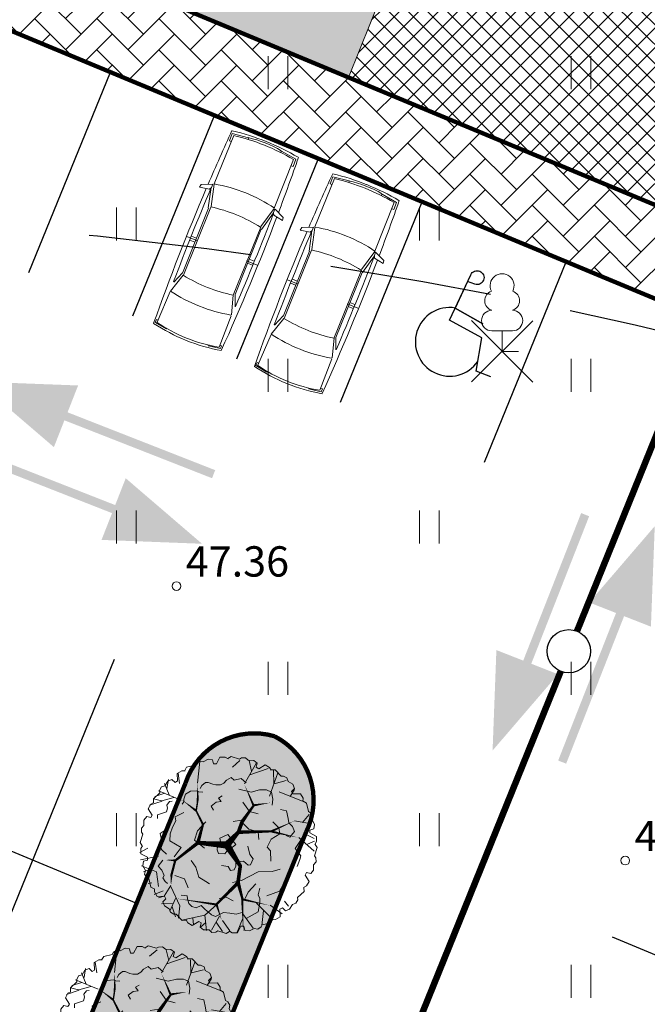
# Model space of a CAD drawing. Units: metres. Extents: x 660395 to 7170089, y 6474349 to 12949472.
# Drawn here: x 661374 to 661388, y 6474738 to 6474760 of the extents above; entities that cross this region are included whole.
import ezdxf
from ezdxf.enums import TextEntityAlignment as Align

# ---------------------------------------------------------------- set-up
doc = ezdxf.new("R2010")
doc.units = ezdxf.units.M
doc.header["$LTSCALE"] = 0.5
doc.linetypes.add('DASHED2', pattern=[0.375, 0.25, -0.125])
doc.linetypes.add('NOLVAKRIIPS', pattern=[0.02001, 0.01, -1e-05, 0.01])
for name, color, linetype, lineweight in [('HALJASTUS', 7, 'Continuous', 0), ('korgus-EH2000', 7, 'Continuous', 0), ('plan hüdrant', 175, 'Continuous', 0), ('plan liiklus', 183, 'Continuous', 0), ('plan puu', 88, 'Continuous', 0), ('plan puudega parkimiskoht', 5, 'Continuous', 0), ('plan sademeveekanalisatsioon', 150, '-SK-', 0), ('plan sademevesi', 150, '-SK-', 0), ('plan sõidutee', 254, 'Continuous', 0), ('PUU', 7, 'Continuous', 0)]:
    doc.layers.add(name, color=color, linetype=linetype, lineweight=lineweight)
for name, color, linetype in [('likvideeritav', 1, 'Continuous'), ('plan autos', 7, 'Continuous'), ('plan hoone', 30, 'Continuous'), ('plan parkimine', 7, 'Continuous'), ('plan parkla', 9, 'Continuous')]:
    doc.layers.add(name, color=color, linetype=linetype)
doc.layers.add('plan haljastus', color=7, linetype='Continuous', lineweight=0, true_color=0xd6ffad)
doc.layers.add('plan kõnnitee', color=7, linetype='Continuous', lineweight=0, true_color=0x121212)
doc.styles.add('italic', font='italic.shx')
doc.styles.add('romans', font='romans.shx')
doc.linetypes.add('-SK-', pattern='A,10,-1.5,["SK",romans,S=1.4,R=0,X=-1.4,Y=-0.7],-1.5,10,-3', length=26)

# ---------------------------------------------------------------- blocks, each defined once
blk = doc.blocks.new('LEHTP1')
at = {"color": 0, "linetype": 'Continuous'}
for p, q in [((0.48, 0.95), (-0.48, 0.95)), ((0, 0), (0, 0.95)), ((0.76, 0), (0, 0))]:
    blk.add_line(p, q, dxfattribs=at)
for centre, radius, start, end in [((0, 3.04), 0.554, 332.5799, 207.4201), ((-0.34, 2.345), 0.465, 109.0217, 253.1415), ((0.34, 2.345), 0.465, 286.8508, 70.9859), ((-0.475, 1.425), 0.475, 90.0016, 269.3953), ((0.475, 1.425), 0.475, 270.6047, 89.9984)]:
    blk.add_arc(centre, radius, start, end, dxfattribs=at)
blk = doc.blocks.new('HEIN')
at = {"color": 0, "linetype": 'Continuous'}
for p, q in [((-0.455, 0.761), (-0.455, -0.761)), ((0.455, 0.761), (0.455, -0.761))]:
    blk.add_line(p, q, dxfattribs=at)
blk = doc.blocks.new('T_43')
for points in [[(-0.0042, 0.0167, 0.0417, 0.0208, 0), (0.0618, 0.0899, 0.0208, 0.0208, 0), (0.084, 0.1514, 0.0208, 0.0125, 0), (0.1492, 0.2425, 0.0125, 0, 0), (0.0953, 0.3671, 0, 0, 0), (0.0283, 0.4655, 0, 0, 0), (0.0207, 0.5066, 0, 0, 0)], [(-0.0042, 0.0167, 0.0417, 0.0208, 0), (-0.1706, 0.0287, 0.0208, 0.0125, 0), (-0.1411, 0.1347, 0.0125, 0.00833, 0), (-0.18, 0.2127, 0.00833, 0.00833, 0), (-0.1706, 0.2739, 0.0125, 0, 0), (-0.1724, 0.3653, 0, 0, 0), (-0.2358, 0.4582, 0, 0, 0)], [(-0.18, 0.2127, 0.0125, 0, 0), (-0.2638, 0.2778, 0, 0, 0), (-0.2766, 0.3653, 0, 0, 0), (-0.3065, 0.4192, 0, 0, 0)], [(0.151, 0.2443, 0.0125, 0, 0), (0.2458, 0.2593, 0, 0, 0), (0.2403, 0.2946, 0, 0, 0), (0.3554, 0.3634, 0, 0, 0)], [(0.0654, 0.0899, 0.0208, 0.0125, 0), (0.2512, 0.0954, 0.0125, 0, 0), (0.3834, 0.1551, 0, 0, 0), (0.4428, 0.2181, 0, 0, 0)], [(0.2534, 0.0936, 0.0125, 0, 0), (0.4075, 0.0582, 0, 0, 0), (0.4894, 0.1103, 0, 0, 0)], [(-0.1706, 0.0287, 0.0208, 0.0125, 0), (-0.2992, -0.072, 0.0125, 0, 0), (-0.3557, -0.0692, 0, 0, 0), (-0.4405, -0.0099, 0, 0, 0), (-0.4999, 0.0527, 0, 0, 0)], [(-0.0042, 0.0167, 0.0417, 0.0208, 0), (0.0728, -0.1035, 0.0208, 0.0208, 0), (0.06, -0.1964, 0.0208, 0.0125, 0), (0.0858, -0.2951, 0.0125, 0, 0), (0.2421, -0.3304, 0, 0, 0), (0.4075, -0.2801, 0, 0, 0)], [(-0.2992, -0.0692, 0.0125, 0.0125, 0), (-0.3215, -0.154, 0.0125, 0, 0), (-0.3247, -0.2161, 0, 0, 0), (-0.435, -0.2416, 0, 0, 0)], [(0.06, -0.2, 0.0208, 0.0125, 0), (-0.0646, -0.3246, 0.0125, 0, 0), (-0.301, -0.2893, 0, 0, 0), (-0.4737, -0.1723, 0, 0, 0)], [(-0.0628, -0.3264, 0.0125, 0, 0), (-0.0332, -0.4175, 0, 0, 0), (-0.0646, -0.4736, 0, 0, 0)], [(0.084, -0.2969, 0.0125, 0, 0), (0.0895, -0.479, 0, 0, 0)]]:
    blk.add_lwpolyline(points, format="xyseb")
for points in [[(-0.1724, 0.3707), (-0.1596, 0.4953)], [(0.0283, 0.4636), (0.0709, 0.5008)], [(0.0971, 0.3671), (0.166, 0.488)], [(0.1379, 0.4396), (0.123, 0.5008)], [(0.1267, 0.4192), (0.2327, 0.4563)], [(-0.2748, 0.3689), (-0.2842, 0.4283)], [(0.2403, 0.2964), (0.2887, 0.4301)], [(0.2643, 0.3671), (0.2625, 0.4432)], [(-0.3345, 0.3037), (-0.3622, 0.3689)], [(-0.3473, 0.3409), (-0.3381, 0.393)], [(0.268, 0.3671), (0.3368, 0.3857)], [(-0.3604, 0.3132), (-0.4179, 0.2946)], [(-0.2656, 0.2739), (-0.3957, 0.3281)], [(-0.3083, 0.2888), (-0.3771, 0.2702)], [(0.296, 0.3223), (0.4337, 0.2666)], [(0.3591, 0.2946), (0.3834, 0.3354)], [(-0.3753, 0.2684), (-0.4478, 0.2443)], [(-0.3789, 0.2702), (-0.4255, 0.2815)], [(0.4297, 0.1457), (0.4672, 0.1923)], [(0.3834, 0.1551), (0.4818, 0.1383)], [(0.4093, 0.0601), (0.4967, -0.0179)], [(0.4504, 0.0768), (0.4967, 0.0546)], [(0.4577, 0.0211), (0.4986, 0.0378)], [(-0.4572, -0.0011), (-0.5026, -0.0266)], [(-0.3951, -0.0465), (-0.4999, -0.0692)], [(-0.3957, -0.2223), (-0.407, -0.137), (-0.4944, -0.1035)], [(-0.4478, -0.1239), (-0.4813, -0.137)], [(-0.4347, -0.2), (-0.4551, -0.2037)], [(-0.3247, -0.2161), (-0.3641, -0.2759), (-0.3951, -0.287)], [(-0.3247, -0.2221), (-0.2737, -0.3324), (-0.2821, -0.4028)], [(-0.3698, -0.2466), (-0.4216, -0.2671)], [(-0.3119, -0.3191), (-0.3789, -0.321)], [(-0.2991, -0.2893), (-0.3305, -0.3636)], [(-0.3177, -0.3377), (-0.2991, -0.3953)], [(-0.0628, -0.3264), (-0.1298, -0.3861), (-0.2617, -0.4139)], [(0.166, -0.3173), (0.2607, -0.412)], [(0.2439, -0.3283), (0.3128, -0.3785)], [(0.3259, -0.306), (0.3499, -0.3341)], [(-0.1298, -0.3861), (-0.1207, -0.4736)], [(-0.046, -0.3916), (-0.0926, -0.4714)], [(0.0877, -0.3785), (0.1474, -0.4605)], [(0.2068, -0.3581), (0.1973, -0.4455)], [(-0.1986, -0.4008), (-0.195, -0.4419)], [(-0.1243, -0.427), (-0.156, -0.455)], [(-0.0646, -0.4251), (-0.0293, -0.479)], [(-0.0293, -0.4157), (0.0134, -0.4754)], [(0.0858, -0.4084), (0.0542, -0.4827)]]:
    blk.add_lwpolyline(points)
blk = doc.blocks.new('BRANCHD', base_point=(0.5, 0.5))
for p, q in [((0.9506, 0.7433), (0.9315, 0.7539)), ((0.962, 0.694), (0.9506, 0.7433)), ((0.9742, 0.6875), (0.962, 0.694)), ((0.9865, 0.6682), (0.9742, 0.6875)), ((0.9821, 0.6473), (0.9865, 0.6682)), ((0.9973, 0.6196), (0.9821, 0.6473)), ((0.9697, 0.5873), (0.9936, 0.594)), ((0.9697, 0.5708), (0.9697, 0.5873)), ((1.008, 0.5503), (0.9697, 0.5708)), ((0.9936, 0.594), (0.9973, 0.6196)), ((0.9985, 0.5039), (1.0081, 0.52)), ((1.0081, 0.52), (1.008, 0.5503))]:
    blk.add_line(p, q)
blk = doc.blocks.new('lehtpuu 6')
for points in [[(3064, -16907), (2991, -16848), (2894, -16868), (2853, -16833), (2853, -16833), (2788, -16868), (2751, -16912), (2705, -16937), (2641, -16937), (2600, -16927), (2535, -16902), (2498, -16902), (2448, -16942), (2425, -16986)], [(2462, -17035), (2406, -17030), (2374, -17016), (2291, -17025), (2218, -17065), (2195, -17134), (2199, -17173), (2176, -17203)], [(2728, -17089), (2678, -17119), (2715, -17168), (2646, -17178), (2577, -17232), (2609, -17287)], [(3423, -17218), (3432, -17134), (3414, -17035), (3345, -17006), (3248, -17006), (3133, -17035), (2963, -16996)], [(2034, -17163), (1997, -17168), (1960, -17218), (1969, -17257), (1956, -17311), (1831, -17351), (1831, -17405)], [(3018, -17178), (3110, -17306), (3230, -17336)], [(2195, -17321), (2075, -17380), (2084, -17434), (2038, -17523), (2006, -17617), (2002, -17715), (2158, -17804), (2061, -17937)], [(3616, -17637), (3671, -17661), (3736, -17582), (3708, -17513), (3657, -17464), (3648, -17405), (3625, -17295), (3538, -17277)], [(2503, -17449), (2388, -17572), (2347, -17706), (2485, -17814)], [(2880, -17444), (3000, -17425), (3027, -17479), (3101, -17553), (3230, -17587), (3239, -17696)], [(3404, -17996), (3400, -17853), (3354, -17799), (3409, -17691), (3529, -17617), (3515, -17533), (3432, -17449)], [(1923, -17572), (1868, -17612), (1877, -17651), (1882, -17681), (1873, -17715), (1850, -17770), (1891, -17839), (1956, -17898)], [(3772, -18070), (3809, -17972), (3823, -17922), (3745, -17819), (3809, -17720), (3832, -17671)], [(2719, -18055), (2811, -18070), (2843, -18124), (2894, -18114), (2917, -18065), (2917, -18011), (3027, -17996), (3092, -18050), (3124, -18046), (3161, -17962), (3115, -17903), (3087, -17789)], [(1905, -17981), (1841, -18065), (1891, -18119), (1891, -18119), (1923, -18193), (1905, -18228), (1937, -18277), (1969, -18307)], [(2301, -17986), (2365, -18080), (2406, -18218), (2503, -18277), (2554, -18312)], [(2071, -18193), (2204, -18243), (2259, -18366)], [(3533, -18105), (3423, -18139), (3230, -18144), (3000, -18262), (2871, -18292)], [(3050, -18514), (3092, -18425), (3198, -18312)], [(3349, -18479), (3524, -18410), (3598, -18277)], [(3253, -18371), (3230, -18464), (3253, -18514), (3253, -18568), (3230, -18701), (3064, -18790)], [(2158, -18469), (2245, -18479), (2250, -18519), (2268, -18583), (2310, -18627), (2370, -18642), (2439, -18612), (2494, -18666), (2540, -18706), (2581, -18740), (2636, -18765), (2747, -18711), (2834, -18716), (2926, -18731), (3023, -18706)], [(2687, -18514), (2784, -18494), (2880, -18548)]]:
    blk.add_lwpolyline(points)
blk.add_lwpolyline([(2807, -17627), (2696, -17676), (2715, -17774), (2664, -17794), (2659, -17839), (2678, -17888), (2765, -17893), (2807, -17839), (2866, -17804), (2917, -17763), (2862, -17696)], close=True)
for xscale, yscale, zscale, rotation in [(2400, 2400, 2400, 60.00000000000001), (2400, 2400, 2400, 90), (2400.00000000004, 2400.00000000004, 2400.00000000004, 29.99999999999946), (2400, 2400, 2400, 120), (2400.00000000004, 2400.00000000004, 2400.00000000004, 150.0000000000005), (2400, 2400, 2400, 180), (2400.00000000004, 2400.00000000004, 2400.00000000004, 330.0000000000006), (2400.00000000004, 2400.00000000004, 2400.00000000004, 209.9999999999995), (2400, 2400, 2400, 299.9999999999999), (2400, 2400, 2400, 240), (2400, 2400, 2400, 270)]:
    blk.add_blockref('BRANCHD', (2820, -17772), dxfattribs=dict(xscale=xscale, yscale=yscale, zscale=zscale, rotation=rotation))
at = {"xscale": 2400, "yscale": 2400, "zscale": 2400}
blk.add_blockref('BRANCHD', (2820, -17772), dxfattribs=at)
blk = doc.blocks.new('auto')
at = {"color": 232, "linetype": 'Continuous', "lineweight": 9}
for p, q in [((5958.3, 4941), (5985.7, 4945.5)), ((5985.6, 4945.5), (5986.3, 4943.6)), ((6084.3, 4945.5), (6083.6, 4943.5)), ((6111.7, 4941), (6084.3, 4945.5)), ((5958.3, 4934), (5958.3, 4941)), ((5962.1, 4934), (5958.3, 4934)), ((5963.4, 4865.9), (5962, 4939.1)), ((6106.6, 4865.9), (6108, 4939.1)), ((6107.9, 4934), (6111.7, 4934)), ((6111.7, 4934), (6111.7, 4941)), ((5963.4, 4863.3), (5976, 4822.2)), ((6106.5, 4865.1), (6093.6, 4822.9)), ((5973, 4818.1), (5962.8, 4844.2)), ((6097, 4818.1), (6107.2, 4844.2)), ((5973, 4819.4), (5973, 4665.9)), ((5976.1, 4822.6), (5976.1, 4662)), ((6093.2, 4822.6), (6093.2, 4662)), ((6097, 4819.4), (6097, 4665.9)), ((5952, 4741.7), (5977.4, 4741.7)), ((5961.5, 4746.1), (5973, 4746.1)), ((5961.5, 4736.6), (5973, 4736.6)), ((6118, 4741.7), (6092.6, 4741.7)), ((6108.5, 4746.1), (6097, 4746.1)), ((6108.5, 4736.6), (6097, 4736.6)), ((5972.3, 4665.9), (5961.5, 4622.6)), ((6097.7, 4665.9), (6108.5, 4622.6)), ((5976.3, 4660.8), (5964.1, 4613.3)), ((6092.9, 4660.8), (6105.1, 4613.3)), ((5937.4, 4630.9), (5959.5, 4627)), ((5938.6, 4624.5), (5937.4, 4630.9)), ((5961.2, 4614.2), (5938.6, 4624.5)), ((5959.5, 4627), (5961.8, 4621.8)), ((6110.5, 4627), (6108.2, 4621.8)), ((6108.8, 4614.2), (6131.4, 4624.5)), ((6132.6, 4630.9), (6110.5, 4627)), ((6131.4, 4624.5), (6132.6, 4630.9)), ((5961.8, 4621.8), (5961.8, 4614.2)), ((5964.2, 4612.6), (5964.9, 4498.6)), ((6105.8, 4612.6), (6105.1, 4498.6)), ((6108.2, 4621.8), (6108.2, 4614.2)), ((5960.1, 4512.8), (5960.1, 4495.9)), ((5964.2, 4512.8), (5960.1, 4512.8)), ((5960.1, 4495.9), (5996.1, 4491.1)), ((5996.1, 4491.1), (5996.7, 4494.7)), ((6073.9, 4491.1), (6073.3, 4494.7)), ((6109.9, 4495.9), (6073.9, 4491.1)), ((6105.8, 4512.8), (6109.9, 4512.8)), ((6109.9, 4512.8), (6109.9, 4495.9))]:
    blk.add_line(p, q, dxfattribs=at)
for centre, radius, start, end in [((6039.1, 4516.1), 436.4, 90.574, 101.1843), ((6035.7, 4617), 330.4, 77.1455, 102.8545), ((6030.7, 4524.4), 428.1, 78.7438, 89.4775), ((11008.1, 4731.3), 5057.5, 177.5872, 181.1659), ((1061.2, 4731.3), 5057.5, 358.8327, 2.4128), ((6036.7, 4529.6), 342.6, 78.2511, 102.1402), ((12141.1, 4715.3), 6180.3, 178.81044, 180.8596), ((-71.1, 4715.3), 6180.3, 359.1404, 1.18956), ((6036.7, 4485), 342.6, 80.4478, 100.213), ((6036.7, 4999.6), 342.6, 259.787, 279.5522), ((11008.1, 4731.3), 5057.5, 181.2785, 182.7339), ((6034.3, 4945.3), 340.2, 257.9719, 282.0281), ((1061.2, 4731.3), 5057.5, 357.2661, 358.718), ((6035.4, 4954), 460.9, 261.1953, 278.8047), ((6034.5, 5009.5), 525.1, 261.521, 270.0324), ((6034.3, 4749.8), 261.9, 261.7514, 278.8192), ((6034.9, 5009.5), 525.1, 269.9676, 278.479)]:
    blk.add_arc(centre, radius, start, end, dxfattribs=at)

msp = doc.modelspace()

# ---------------------------------------------------------------- hatches: boundary and pattern name
at = {"layer": 'plan haljastus', "linetype": 'ByBlock', "lineweight": 0}
h = msp.add_hatch(color=256, dxfattribs=at)
h.dxf.hatch_style = 1
h.paths.add_polyline_path([(661325.02, 6474690.52), (661367.31, 6474795.73), (661411.347, 6474777.441), (661401.382, 6474752.932), (661401.154, 6474752.518), (661400.847, 6474752.181), (661400.535, 6474751.957), (661400.104, 6474751.769), (661399.675, 6474751.701), (661399.167, 6474751.718), (661398.761, 6474751.838), (661395.562, 6474753.17), (661403.291, 6474772.156), (661372.271, 6474785.014), (661367.684, 6474773.6), (661384.611, 6474766.584), (661381.561, 6474758.997), (661371.802, 6474763.058), (661350.469, 6474710.739), (661360.486, 6474706.566), (661357.446, 6474699.003), (661340.529, 6474706.044), (661335.944, 6474694.638), (661366.55, 6474681.901), (661374.208, 6474700.758), (661374.244, 6474700.844), (661377.507, 6474699.476), (661377.825, 6474699.31), (661378.115, 6474699.08), (661378.312, 6474698.864), (661378.496, 6474698.565), (661378.647, 6474698.243), (661378.734, 6474697.749), (661378.728, 6474697.388), (661378.643, 6474697.022), (661378.591, 6474696.877), (661368.63, 6474672.378)])
at = {"layer": 'plan haljastus', "linetype": 'ByBlock', "lineweight": 30}
h = msp.add_hatch(color=256, dxfattribs=at)
h.dxf.hatch_style = 1
edge = h.paths.add_edge_path()
edge.add_line((661378.124, 6474735.499), (661377.974, 6474735.131))
edge.add_arc((661376.556, 6474735.724), 1.538, 244.9446, 337.3204, ccw=False)
edge.add_arc((661376.605, 6474735.7), 1.537, 151.8906, 242.9134, ccw=False)
edge.add_line((661375.248, 6474736.424), (661377.798, 6474742.688))
edge.add_arc((661379.386, 6474742.165), 1.672, 73.8072, 161.7708, ccw=False)
edge.add_arc((661379.099, 6474742.293), 1.658, -26.1907, 62.9788, ccw=False)
edge.add_line((661380.587, 6474741.561), (661378.124, 6474735.499))
at = {"layer": 'plan hoone', "lineweight": 20}
h = msp.add_hatch(dxfattribs=at)
h.set_pattern_fill('ANSI37', color=256, scale=0.1)
h.set_pattern_definition([(45, (0, 0), (-0.224506403027, 0.224506403027), []), (135, (0, 0), (-0.224506403027, -0.224506403027), [])])
h.paths.add_polyline_path([(661399.862, 6474763.733), (661398.505, 6474760.398), (661395.562, 6474753.17), (661381.561, 6474758.997), (661384.611, 6474766.584), (661367.684, 6474773.6), (661372.272, 6474785.015), (661403.291, 6474772.156)])
at = {"layer": 'plan kõnnitee'}
h = msp.add_hatch(dxfattribs=at)
h.set_pattern_fill('AR-HBONE', color=256, scale=0.005)
h.set_pattern_definition([(45, (-308.2859, -103.9447), (0, 0.718420489686), [1.524, -0.508]), (135, (-307.9267, -103.5855), (7e-17, 0.718420489686), [1.524, -0.508])])
edge = h.paths.add_edge_path()
edge.add_line((661413.578, 6474777.619), (661411.731, 6474778.386))
edge.add_line((661411.731, 6474778.386), (661368.34, 6474671.666))
edge.add_arc((661441.222, 6474837.743), 181.365, 246.3062, 246.93275)
edge.add_line((661370.161, 6474670.879), (661413.578, 6474777.619))
h = msp.add_hatch(dxfattribs=at)
h.set_pattern_fill('AR-HBONE', color=256, scale=0.005)
edge = h.paths.add_edge_path()
edge.add_line((661371.047, 6474761.206), (661398.038, 6474749.973))
edge.add_arc((661397.269, 6474748.127), 2, -22.126, 67.4037, ccw=False)
edge.add_line((661399.122, 6474747.373), (661401.382, 6474752.932))
edge.add_arc((661399.529, 6474753.685), 2, 247.4037, 337.874, ccw=False)
edge.add_line((661398.761, 6474751.838), (661371.802, 6474763.058))
edge.add_line((661371.802, 6474763.058), (661371.047, 6474761.206))
at = {"layer": 'plan liiklus', "lineweight": 0}
for points in [[(661372.995, 6474751.965), (661374.758, 6474750.451), (661375.001, 6474751.071), (661378.411, 6474749.733), (661378.484, 6474749.919), (661375.074, 6474751.256), (661375.317, 6474751.876)], [(661378.18, 6474748.218), (661376.417, 6474749.732), (661376.174, 6474749.112), (661372.765, 6474750.45), (661372.692, 6474750.264), (661376.101, 6474748.926), (661375.858, 6474748.307)], [(661384.892, 6474743.439), (661386.405, 6474745.202), (661385.786, 6474745.445), (661387.123, 6474748.854), (661386.938, 6474748.927), (661385.6, 6474745.518), (661384.98, 6474745.761)], [(661388.638, 6474748.624), (661387.125, 6474746.861), (661387.744, 6474746.618), (661386.407, 6474743.208), (661386.592, 6474743.136), (661387.93, 6474746.545), (661388.55, 6474746.302)]]:
    msp.add_hatch(color=193, dxfattribs=at).paths.add_polyline_path(points)
at = {"layer": 'plan parkla', "lineweight": 30}
h = msp.add_hatch(color=256, dxfattribs=at)
h.dxf.hatch_style = 1
edge = h.paths.add_edge_path(flags=17)
edge.add_line((661388.805, 6474728.633), (661386.02, 6474729.791))
edge.add_arc((661386.526, 6474731.329), 1.618, 159.9439, 251.8015, ccw=False)
edge.add_arc((661386.862, 6474731.51), 1.893, 70.6824, 168.6221, ccw=False)
edge.add_line((661387.488, 6474733.297), (661390.233, 6474732.155))
edge.add_line((661390.233, 6474732.155), (661397.578, 6474750.164))
edge.add_line((661397.578, 6474750.164), (661371.047, 6474761.206))
edge.add_line((661371.047, 6474761.206), (661351.224, 6474712.591))
edge.add_line((661351.224, 6474712.591), (661377.868, 6474701.492))
edge.add_line((661377.868, 6474701.492), (661385.202, 6474719.518))
edge.add_line((661385.202, 6474719.518), (661382.319, 6474720.717))
edge.add_arc((661383.341, 6474722.418), 1.985, 155.3691, 239.0274, ccw=False)
edge.add_arc((661383.286, 6474722.294), 1.992, 75.4527, 151.4657, ccw=False)
edge.add_line((661383.787, 6474724.222), (661386.542, 6474723.075))
edge.add_line((661386.542, 6474723.075), (661388.391, 6474722.306))
edge.add_line((661388.391, 6474722.306), (661390.654, 6474727.863))
edge.add_line((661390.654, 6474727.863), (661388.805, 6474728.633))
h.paths.add_polyline_path([(661390.654, 6474727.863), (661388.805, 6474728.633)], flags=0)
edge = h.paths.add_edge_path(flags=17)
edge.add_line((661388.805, 6474728.633), (661386.02, 6474729.791))
edge.add_line((661390.654, 6474727.863), (661388.805, 6474728.633))
edge.add_line((661388.391, 6474722.306), (661390.654, 6474727.863))
edge.add_line((661386.542, 6474723.075), (661388.391, 6474722.306))
edge.add_line((661383.787, 6474724.222), (661386.542, 6474723.075))
edge.add_arc((661383.286, 6474722.294), 1.992, 75.4527, 151.4657)
edge.add_arc((661383.341, 6474722.418), 1.985, 155.3691, 239.0274)
edge.add_line((661385.202, 6474719.518), (661382.319, 6474720.717))
edge.add_line((661377.868, 6474701.492), (661385.202, 6474719.518))
edge.add_line((661351.224, 6474712.591), (661377.868, 6474701.492))
edge.add_line((661371.047, 6474761.206), (661351.224, 6474712.591))
edge.add_line((661397.578, 6474750.164), (661371.047, 6474761.206))
edge.add_line((661390.233, 6474732.155), (661397.578, 6474750.164))
edge.add_line((661387.488, 6474733.297), (661390.233, 6474732.155))
edge.add_arc((661386.862, 6474731.51), 1.893, 70.6824, 168.6221)
edge.add_arc((661386.526, 6474731.329), 1.618, 159.9439, 251.8015)

# ---------------------------------------------------------------- linework, layer by layer
at = {"layer": 'korgus-EH2000', "linetype": 'Continuous'}
for centre in [(661377.591, 6474747.241), (661387.958, 6474740.895)]:
    msp.add_circle(centre, 0.1, dxfattribs=at)
at = {"layer": 'likvideeritav', "lineweight": -3, "flags": 128}
for points in [[(661384.405, 6474751.959), (661385.823, 6474753.37)], [(661384.408, 6474753.374), (661385.819, 6474751.956)]]:
    msp.add_lwpolyline(points, dxfattribs=at)
at = {"layer": 'plan haljastus', "linetype": 'ByBlock', "lineweight": 0, "flags": 128}
msp.add_lwpolyline([(661325.02, 6474690.52), (661367.31, 6474795.73), (661411.347, 6474777.441), (661401.382, 6474752.932), (661401.154, 6474752.518), (661400.847, 6474752.181), (661400.535, 6474751.957), (661400.104, 6474751.769), (661399.675, 6474751.701), (661399.167, 6474751.718), (661398.761, 6474751.838), (661395.562, 6474753.17), (661403.291, 6474772.156), (661372.271, 6474785.014), (661367.684, 6474773.6), (661384.611, 6474766.584), (661381.561, 6474758.997), (661371.802, 6474763.058), (661350.469, 6474710.739)], dxfattribs=at)
at = {"layer": 'plan hoone', "lineweight": 20, "flags": 128}
msp.add_lwpolyline([(661399.862, 6474763.733), (661398.505, 6474760.398), (661395.562, 6474753.17), (661381.561, 6474758.997), (661384.611, 6474766.584), (661367.684, 6474773.6), (661372.272, 6474785.015), (661403.291, 6474772.156)], close=True, dxfattribs=at)
at = {"layer": 'plan hüdrant', "linetype": 'DASHED2', "lineweight": 30, "ltscale": 30}
for centre in [(661413.14, 6474774.513), (661365.491, 6474655.352)]:
    msp.add_circle(centre, 100.5, dxfattribs=at)
at = {"layer": 'plan kõnnitee', "linetype": 'Continuous', "lineweight": 30, "const_width": 0.1, "flags": 128}
msp.add_lwpolyline([(661371.047, 6474761.206), (661398.038, 6474749.973, -0.411812), (661399.122, 6474747.373), (661401.382, 6474752.932), (661401.382, 6474752.932, -0.41662), (661398.761, 6474751.838), (661371.802, 6474763.058), (661371.047, 6474761.206)], format="xyb", dxfattribs=at)
at = {"layer": 'plan parkimine', "flags": 128}
for points in [[(661374.18, 6474754.486), (661376.066, 6474759.117)], [(661376.581, 6474753.487), (661378.466, 6474758.118)], [(661378.981, 6474752.488), (661380.867, 6474757.119)], [(661381.382, 6474751.489), (661383.267, 6474756.12)], [(661384.708, 6474750.105), (661386.591, 6474754.737)], [(661372.382, 6474736.28), (661376.157, 6474745.55)], [(661364.435, 6474745.003), (661376.668, 6474739.912)], [(661387.656, 6474739.13), (661392.273, 6474737.208)]]:
    msp.add_lwpolyline(points, dxfattribs=at)
at = {"layer": 'plan puudega parkimiskoht', "color": 5, "lineweight": 30}
msp.add_lwpolyline([(661384.855, 6474752.074), (661384.514, 6474752.209), (661384.645, 6474752.979), (661383.898, 6474753.389), (661384.387, 6474754.435, -2.225292), (661384.484, 6474754.215), (661384.313, 6474754.276), (661384.028, 6474753.666), (661384.67, 6474753.302), (661384.028, 6474753.666, 1.815748), (661384.552, 6474752.433, 1.569396)], format="xyb", dxfattribs=at)
at = {"layer": 'plan sademeveekanalisatsioon', "lineweight": 30}
msp.add_circle((661386.654, 6474745.734), 0.501, dxfattribs=at)
at = {"layer": 'plan sademevesi', "lineweight": 30, "ltscale": 2, "const_width": 0.15, "flags": 128}
for points in [[(661386.842, 6474746.199), (661390.515, 6474755.27)], [(661380.072, 6474729.481), (661386.466, 6474745.27)]]:
    msp.add_lwpolyline(points, dxfattribs=at)
at = {"layer": 'plan sõidutee', "color": 18, "true_color": 0x000000, "const_width": 0.1, "flags": 128}
msp.add_lwpolyline([(661388.805, 6474728.633), (661386.02, 6474729.791, -0.423742), (661385.006, 6474731.884), (661385.006, 6474731.884, -0.455408), (661387.488, 6474733.297), (661390.233, 6474732.155), (661397.578, 6474750.164), (661371.047, 6474761.206), (661351.224, 6474712.591), (661377.868, 6474701.492), (661385.202, 6474719.518), (661382.319, 6474720.717, -0.382154), (661381.537, 6474723.246), (661381.537, 6474723.246, -0.344391), (661383.787, 6474724.222), (661386.542, 6474723.075), (661388.391, 6474722.306), (661390.654, 6474727.863), (661388.805, 6474728.633), (661390.654, 6474727.863)], format="xyb", dxfattribs=at)
msp.add_lwpolyline([(661378.124, 6474735.499), (661377.974, 6474735.131, -0.426411), (661375.904, 6474734.331), (661375.904, 6474734.331, -0.419452), (661375.248, 6474736.424), (661377.798, 6474742.688, -0.403841), (661379.853, 6474743.77), (661379.853, 6474743.77, -0.409975), (661380.587, 6474741.561)], format="xyb", close=True, dxfattribs=at)

# ---------------------------------------------------------------- block references
at = {"layer": 'HALJASTUS', "linetype": 'NOLVAKRIIPS', "xscale": 0.5, "yscale": 0.5, "zscale": 0.5}
for p in [(661379.934, 6474759.108), (661386.934, 6474759.108), (661376.434, 6474755.608), (661383.434, 6474755.608), (661379.934, 6474752.108), (661386.934, 6474752.108), (661376.434, 6474748.608), (661383.434, 6474748.608), (661379.934, 6474745.108), (661386.934, 6474745.108), (661376.434, 6474741.608), (661383.434, 6474741.608), (661379.934, 6474738.108), (661386.934, 6474738.108)]:
    msp.add_blockref('HEIN', p, dxfattribs=at)
at = {"layer": 'plan autos', "color": 7, "linetype": 'Continuous', "lineweight": 9, "xscale": 0.0105852846520397, "yscale": 0.0105852846520397, "zscale": 0.0105852846520397, "rotation": 158.0577916371268}
for p in [(661456.651, 6474777.673), (661458.978, 6474776.677)]:
    msp.add_blockref('auto', p, dxfattribs=at)
at = {"layer": 'plan puu'}
for name, p, xscale, yscale, zscale in [('lehtpuu 6', (661374.105, 6474770.816), 0.001663388355013987, 0.001663388355013987, 0.001663388355013987), ('T_43', (661378.77, 6474741.189), 4.029461061663294, 4.029461061663294, 4.029461061663294), ('lehtpuu 6', (661372.189, 6474766.446), 0.001663388355013987, 0.001663388355013987, 0.001663388355013987), ('T_43', (661376.854, 6474736.819), 4.029461061663294, 4.029461061663294, 4.029461061663294)]:
    msp.add_blockref(name, p, dxfattribs=dict(at, xscale=xscale, yscale=yscale, zscale=zscale))
at = {"layer": 'PUU', "linetype": 'Continuous', "xscale": 0.5, "yscale": 0.5, "zscale": 0.5}
msp.add_blockref('LEHTP1', (661385.112, 6474752.663), dxfattribs=at)

# ---------------------------------------------------------------- texts
at = {"layer": 'korgus-EH2000', "linetype": 'Continuous', "style": 'italic'}
for s, p in [(' 47.36 ', (661377.591, 6474747.241)), (' 47.03 ', (661387.958, 6474740.895))]:
    msp.add_text(s, height=0.7, dxfattribs=at).set_placement(p, align=Align.BOTTOM_LEFT)

doc.saveas('drawing.dxf')
